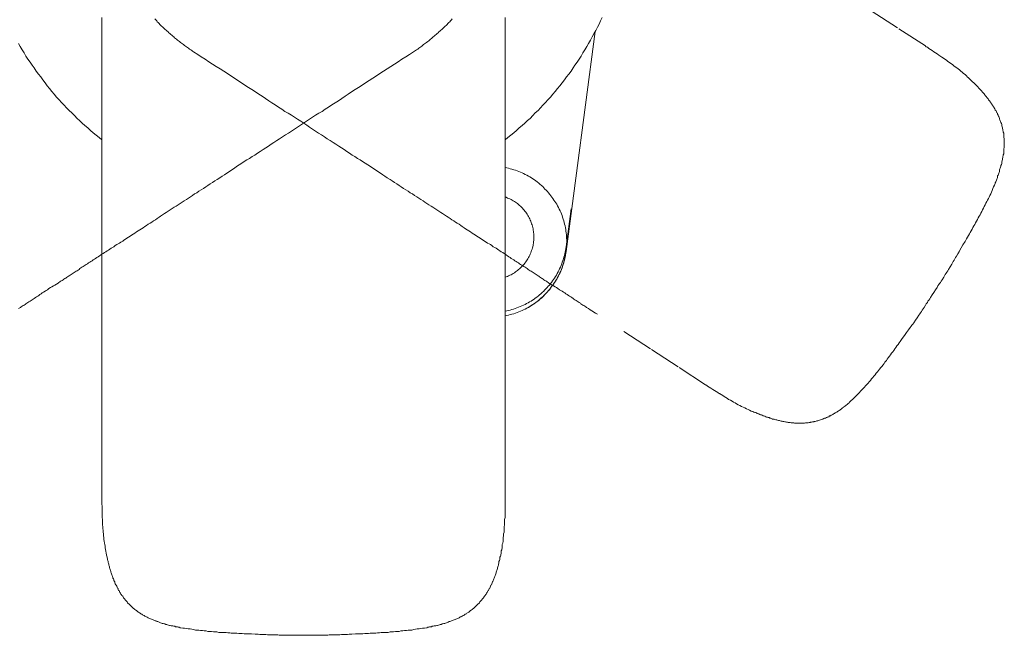
# Model space of a CAD drawing. Units: inches. Extents: x 6.9 to 89.9, y 222 to 281.2.
# Drawn here: x 43.5 to 54.5, y 245.5 to 252.4 of the extents above; entities that cross this region are included whole.
import ezdxf

# ---------------------------------------------------------------- set-up
doc = ezdxf.new("R2010")
doc.units = ezdxf.units.IN
doc.header["$MEASUREMENT"] = 0
for name, pattern in [('AI-Linetype-11', [0.705556, 0.352778, -0.352778]), ('AI-Linetype-12', [0.705556, 0.352778, -0.352778]), ('AI-Linetype-2', [0.705556, 0.352778, -0.352778]), ('AI-Linetype-3', [0.705556, 0.352778, -0.352778]), ('AI-Linetype-4', [0.705556, 0.352778, -0.352778]), ('AI-Linetype-5', [0.705556, 0.352778, -0.352778]), ('AI-Linetype-6', [0.705556, 0.352778, -0.352778]), ('AI-Linetype-7', [0.705556, 0.352778, -0.352778]), ('AI-Linetype-8', [0.705556, 0.352778, -0.352778])]:
    doc.linetypes.add(name, pattern=pattern)
doc.layers.add('图层 1', color=7, linetype='Continuous')

msp = doc.modelspace()

# ---------------------------------------------------------------- linework, layer by layer
at = {"layer": '图层 1', "linetype": 'AI-Linetype-4', "lineweight": 9}
msp.add_lwpolyline([(53.606, 252.108), (53.296, 252.307), (52.99, 252.506)], dxfattribs=at)
at = {"layer": '图层 1', "lineweight": 9}
for points in [[(44.425, 247.118), (44.425, 247.483), (44.425, 247.851), (44.425, 248.584), (44.425, 248.629), (44.425, 248.651), (44.425, 248.677), (44.425, 248.699), (44.425, 248.724), (44.425, 248.735), (44.425, 248.747), (44.425, 248.761), (44.425, 248.772), (44.425, 248.787), (44.425, 248.798), (44.425, 248.813), (44.425, 248.828), (44.425, 248.839), (44.425, 248.854), (44.425, 248.868), (44.425, 248.883), (44.425, 248.898), (44.425, 248.912), (44.425, 248.927), (44.425, 248.946), (44.425, 248.96), (44.425, 248.975), (44.425, 248.993), (44.425, 249.008), (44.425, 249.026), (44.425, 249.045), (44.425, 249.063), (44.425, 249.082), (44.425, 249.1), (44.425, 249.119), (44.425, 249.141), (44.425, 249.159), (44.425, 249.181), (44.425, 249.2), (44.425, 249.222), (44.425, 249.244), (44.425, 249.266), (44.425, 249.288), (44.425, 249.314), (44.425, 249.336), (44.425, 249.362), (44.425, 249.388), (44.425, 249.399), (44.425, 249.414), (44.425, 249.425), (44.425, 249.439), (44.425, 249.45), (44.425, 249.465), (44.425, 249.48), (44.425, 249.491), (44.425, 249.506), (44.425, 249.52), (44.425, 249.535), (44.425, 249.55), (44.425, 249.565), (44.425, 249.579), (44.425, 249.594), (44.425, 249.609), (44.425, 249.624), (44.425, 249.638), (44.425, 249.653), (44.425, 249.668), (44.425, 249.686), (44.425, 249.701), (44.425, 249.716), (44.425, 249.734), (44.425, 249.749), (44.425, 249.767), (44.425, 249.782), (44.425, 249.801), (44.425, 249.819), (44.425, 249.834), (44.425, 249.852), (44.425, 249.87), (44.425, 249.889), (44.425, 249.908), (44.425, 249.926), (44.425, 249.944), (44.425, 249.963), (44.425, 249.981), (44.425, 249.999), (44.425, 250.018), (44.425, 250.04), (44.425, 250.058), (44.425, 250.077), (44.425, 250.099), (44.425, 250.118), (44.425, 250.14), (44.425, 250.158), (44.425, 250.18), (44.425, 250.202), (44.425, 250.22), (44.425, 250.243), (44.425, 250.265), (44.425, 250.287), (44.425, 250.309), (44.425, 250.331), (44.425, 250.353), (44.425, 250.375), (44.425, 250.402), (44.425, 250.423), (44.425, 250.445), (44.425, 250.471), (44.425, 250.494), (44.425, 250.519), (44.425, 250.541), (44.425, 250.567), (44.425, 250.593), (44.425, 250.615), (44.425, 250.641), (44.425, 250.667), (44.425, 250.692), (44.425, 250.718), (44.425, 250.744), (44.425, 250.77), (44.425, 250.8), (44.425, 250.825), (44.425, 250.851), (44.425, 250.88), (44.425, 250.906), (44.425, 250.935), (44.425, 250.961), (44.425, 250.991), (44.425, 251.02), (44.425, 251.05), (44.425, 251.079), (44.425, 251.105), (44.425, 251.138), (44.425, 251.168), (44.425, 251.197), (44.425, 251.227), (44.425, 251.256), (44.425, 251.289), (44.425, 251.319), (44.425, 251.352), (44.425, 251.382), (44.425, 251.414), (44.425, 251.448), (44.425, 251.481), (44.425, 251.514), (44.425, 251.543), (44.425, 251.581), (44.425, 251.614), (44.425, 251.647), (44.425, 251.68), (44.425, 251.713), (44.425, 251.75), (44.425, 251.783), (44.425, 251.82), (44.425, 251.857), (44.425, 251.89), (44.425, 251.927), (44.425, 251.964), (44.425, 252), (44.425, 252.038), (44.425, 252.075), (44.425, 252.115), (44.425, 252.152), (44.425, 252.189), (44.425, 252.229), (44.425, 252.266), (44.425, 252.307), (44.425, 252.347), (44.425, 252.384), (44.425, 252.425)], [(48.923, 251.061), (48.953, 251.087), (48.986, 251.112), (49.019, 251.138), (49.048, 251.164), (49.078, 251.193), (49.111, 251.219), (49.141, 251.245), (49.17, 251.275), (49.2, 251.3), (49.229, 251.33), (49.258, 251.36), (49.288, 251.389), (49.317, 251.418), (49.343, 251.448), (49.373, 251.477), (49.399, 251.507), (49.428, 251.536), (49.454, 251.569), (49.479, 251.599), (49.505, 251.632), (49.531, 251.661), (49.557, 251.695), (49.583, 251.728), (49.605, 251.761), (49.631, 251.791), (49.656, 251.824), (49.678, 251.861), (49.7, 251.894), (49.723, 251.927), (49.748, 251.96), (49.77, 251.993), (49.789, 252.03), (49.811, 252.063), (49.833, 252.1), (49.852, 252.133), (49.874, 252.17), (49.892, 252.207), (49.911, 252.24), (49.933, 252.277), (49.951, 252.314), (49.97, 252.351), (49.984, 252.388), (50.002, 252.425)], [(48.923, 247.118), (48.923, 247.483), (48.923, 247.851), (48.923, 248.584), (48.923, 248.629), (48.923, 248.651), (48.923, 248.677), (48.923, 248.699), (48.923, 248.724), (48.923, 248.735), (48.923, 248.747), (48.923, 248.761), (48.923, 248.772), (48.923, 248.787), (48.923, 248.798), (48.923, 248.813), (48.923, 248.828), (48.923, 248.839), (48.923, 248.854), (48.923, 248.868), (48.923, 248.883), (48.923, 248.898), (48.923, 248.912), (48.923, 248.927), (48.923, 248.946), (48.923, 248.96), (48.923, 248.975), (48.923, 248.993), (48.923, 249.008), (48.923, 249.026), (48.923, 249.045), (48.923, 249.063), (48.923, 249.082), (48.923, 249.1), (48.923, 249.119), (48.923, 249.141), (48.923, 249.159), (48.923, 249.181), (48.923, 249.2), (48.923, 249.222), (48.923, 249.244), (48.923, 249.266), (48.923, 249.288), (48.923, 249.314), (48.923, 249.336), (48.923, 249.362), (48.923, 249.388), (48.923, 249.399), (48.923, 249.414), (48.923, 249.425), (48.923, 249.439), (48.923, 249.45), (48.923, 249.465), (48.923, 249.48), (48.923, 249.491), (48.923, 249.506), (48.923, 249.52), (48.923, 249.535), (48.923, 249.55), (48.923, 249.565), (48.923, 249.579), (48.923, 249.594), (48.923, 249.609), (48.923, 249.624), (48.923, 249.638), (48.923, 249.653), (48.923, 249.668), (48.923, 249.686), (48.923, 249.701), (48.923, 249.716), (48.923, 249.734), (48.923, 249.749), (48.923, 249.767), (48.923, 249.782), (48.923, 249.801), (48.923, 249.819), (48.923, 249.834), (48.923, 249.852), (48.923, 249.87), (48.923, 249.889), (48.923, 249.908), (48.923, 249.926), (48.923, 249.944), (48.923, 249.963), (48.923, 249.981), (48.923, 249.999), (48.923, 250.018), (48.923, 250.04), (48.923, 250.058), (48.923, 250.077), (48.923, 250.099), (48.923, 250.118), (48.923, 250.14), (48.923, 250.158), (48.923, 250.18), (48.923, 250.202), (48.923, 250.22), (48.923, 250.243), (48.923, 250.265), (48.923, 250.287), (48.923, 250.309), (48.923, 250.331), (48.923, 250.353), (48.923, 250.375), (48.923, 250.402), (48.923, 250.423), (48.923, 250.445), (48.923, 250.471), (48.923, 250.494), (48.923, 250.519), (48.923, 250.541), (48.923, 250.567), (48.923, 250.593), (48.923, 250.615), (48.923, 250.641), (48.923, 250.667), (48.923, 250.692), (48.923, 250.718), (48.923, 250.744), (48.923, 250.77), (48.923, 250.8), (48.923, 250.825), (48.923, 250.851), (48.923, 250.88), (48.923, 250.906), (48.923, 250.935), (48.923, 250.961), (48.923, 250.991), (48.923, 251.02), (48.923, 251.05), (48.923, 251.079), (48.923, 251.105), (48.923, 251.138), (48.923, 251.168), (48.923, 251.197), (48.923, 251.227), (48.923, 251.256), (48.923, 251.289), (48.923, 251.319), (48.923, 251.352), (48.923, 251.382), (48.923, 251.414), (48.923, 251.448), (48.923, 251.481), (48.923, 251.514), (48.923, 251.543), (48.923, 251.581), (48.923, 251.614), (48.923, 251.647), (48.923, 251.68), (48.923, 251.713), (48.923, 251.75), (48.923, 251.783), (48.923, 251.82), (48.923, 251.857), (48.923, 251.89), (48.923, 251.927), (48.923, 251.964), (48.923, 252), (48.923, 252.038), (48.923, 252.075), (48.923, 252.115), (48.923, 252.152), (48.923, 252.189), (48.923, 252.229), (48.923, 252.266), (48.923, 252.307), (48.923, 252.347), (48.923, 252.384), (48.923, 252.425)], [(49.601, 249.815), (49.925, 252.266)], [(43.497, 252.133), (43.515, 252.1), (43.537, 252.063), (43.559, 252.03), (43.578, 251.993), (43.6, 251.96), (43.626, 251.927), (43.648, 251.894), (43.67, 251.861), (43.692, 251.824), (43.718, 251.791), (43.744, 251.761), (43.766, 251.728), (43.792, 251.695), (43.817, 251.661), (43.843, 251.632), (43.869, 251.599), (43.895, 251.569), (43.92, 251.536), (43.95, 251.507), (43.976, 251.477), (44.005, 251.448), (44.031, 251.418), (44.061, 251.389), (44.09, 251.36), (44.12, 251.33), (44.149, 251.3), (44.178, 251.275), (44.208, 251.245), (44.237, 251.219), (44.271, 251.193), (44.3, 251.164), (44.33, 251.138), (44.362, 251.112), (44.396, 251.087), (44.425, 251.061)], [(53.757, 252.004), (53.738, 252.019), (53.72, 252.03), (53.701, 252.041), (53.683, 252.056), (53.664, 252.067), (53.646, 252.078), (53.628, 252.093), (53.616, 252.096), (53.613, 252.1), (53.609, 252.104)], [(48.923, 249.1), (48.942, 249.104), (48.96, 249.108), (48.978, 249.115), (48.997, 249.119), (49.019, 249.122), (49.037, 249.13), (49.056, 249.137), (49.075, 249.145), (49.093, 249.152), (49.111, 249.159), (49.126, 249.167), (49.144, 249.174), (49.163, 249.185), (49.181, 249.192), (49.196, 249.203), (49.214, 249.214), (49.229, 249.226), (49.247, 249.236), (49.262, 249.248), (49.277, 249.259), (49.296, 249.27), (49.31, 249.284), (49.325, 249.296), (49.34, 249.31), (49.354, 249.325), (49.365, 249.336), (49.38, 249.351), (49.395, 249.366), (49.406, 249.38), (49.42, 249.395), (49.432, 249.414), (49.443, 249.429), (49.454, 249.443), (49.465, 249.461), (49.476, 249.476), (49.487, 249.495), (49.498, 249.509), (49.505, 249.528), (49.516, 249.546), (49.524, 249.565), (49.531, 249.579), (49.542, 249.598), (49.549, 249.616), (49.557, 249.635), (49.561, 249.653), (49.568, 249.672), (49.575, 249.69), (49.579, 249.712), (49.583, 249.731), (49.586, 249.749), (49.594, 249.767), (49.594, 249.789), (49.597, 249.808), (49.601, 249.826), (49.605, 249.848), (49.605, 249.867), (49.605, 249.886), (49.609, 249.908), (49.609, 249.926), (49.609, 249.944), (49.605, 249.966), (49.605, 249.985), (49.605, 250.003), (49.601, 250.025), (49.597, 250.043), (49.597, 250.062), (49.594, 250.081), (49.59, 250.103), (49.583, 250.121), (49.579, 250.14), (49.575, 250.158), (49.568, 250.176), (49.561, 250.198), (49.557, 250.217), (49.549, 250.236), (49.542, 250.254), (49.535, 250.269), (49.524, 250.287), (49.516, 250.305), (49.505, 250.324), (49.498, 250.342), (49.487, 250.357), (49.476, 250.375), (49.465, 250.39), (49.454, 250.408), (49.443, 250.423), (49.432, 250.438), (49.42, 250.453), (49.406, 250.471), (49.395, 250.486), (49.38, 250.5), (49.365, 250.512), (49.354, 250.527), (49.34, 250.541), (49.325, 250.552), (49.31, 250.567), (49.296, 250.578), (49.277, 250.593), (49.262, 250.604), (49.247, 250.615), (49.229, 250.626), (49.214, 250.637), (49.196, 250.648), (49.181, 250.656), (49.163, 250.667), (49.144, 250.674), (49.126, 250.685), (49.111, 250.692), (49.093, 250.7), (49.075, 250.707), (49.056, 250.714), (49.037, 250.722), (49.019, 250.726), (48.997, 250.733), (48.978, 250.736), (48.96, 250.744), (48.942, 250.748), (48.923, 250.751)], [(48.923, 249.532), (48.934, 249.535), (48.949, 249.539), (48.96, 249.546), (48.975, 249.554), (48.989, 249.558), (49, 249.565), (49.012, 249.572), (49.026, 249.579), (49.037, 249.59), (49.048, 249.598), (49.06, 249.605), (49.071, 249.616), (49.082, 249.624), (49.093, 249.635), (49.104, 249.646), (49.114, 249.657), (49.122, 249.664), (49.133, 249.675), (49.141, 249.686), (49.152, 249.701), (49.159, 249.712), (49.167, 249.723), (49.173, 249.734), (49.181, 249.749), (49.189, 249.76), (49.196, 249.775), (49.2, 249.786), (49.207, 249.801), (49.211, 249.815), (49.214, 249.826), (49.222, 249.841), (49.225, 249.856), (49.229, 249.87), (49.233, 249.886), (49.233, 249.896), (49.236, 249.911), (49.236, 249.926), (49.24, 249.94), (49.24, 249.955), (49.24, 249.97), (49.24, 249.985), (49.24, 249.999), (49.24, 250.014), (49.236, 250.029), (49.236, 250.04), (49.233, 250.055), (49.233, 250.069), (49.229, 250.084), (49.225, 250.099), (49.222, 250.114), (49.214, 250.125), (49.211, 250.14), (49.207, 250.154), (49.2, 250.166), (49.196, 250.18), (49.189, 250.191), (49.181, 250.206), (49.173, 250.217), (49.167, 250.232), (49.159, 250.243), (49.152, 250.254), (49.141, 250.265), (49.133, 250.276), (49.122, 250.287), (49.114, 250.298), (49.104, 250.309), (49.093, 250.32), (49.082, 250.328), (49.071, 250.339), (49.06, 250.35), (49.048, 250.357), (49.037, 250.365), (49.026, 250.372), (49.012, 250.379), (49, 250.387), (48.989, 250.394), (48.975, 250.402), (48.964, 250.408), (48.949, 250.412), (48.934, 250.42), (48.923, 250.423)], [(49.656, 250.291), (49.601, 249.867)], [(49.601, 249.815), (49.656, 250.239)], [(48.923, 249.152), (48.942, 249.155), (48.96, 249.159), (48.978, 249.163), (48.997, 249.17), (49.015, 249.174), (49.034, 249.181), (49.052, 249.189), (49.071, 249.196), (49.089, 249.203), (49.108, 249.211), (49.126, 249.218), (49.144, 249.226), (49.159, 249.236), (49.177, 249.244), (49.192, 249.255), (49.211, 249.262), (49.225, 249.274), (49.244, 249.284), (49.258, 249.296), (49.273, 249.307), (49.292, 249.321), (49.306, 249.333), (49.321, 249.344), (49.336, 249.358), (49.351, 249.373), (49.362, 249.384), (49.376, 249.399), (49.391, 249.414), (49.402, 249.429), (49.417, 249.443), (49.428, 249.458), (49.439, 249.472), (49.45, 249.491), (49.461, 249.506), (49.472, 249.52), (49.483, 249.539), (49.494, 249.554), (49.502, 249.572), (49.513, 249.59), (49.52, 249.605), (49.528, 249.624), (49.538, 249.642), (49.546, 249.661), (49.553, 249.679), (49.557, 249.697), (49.564, 249.716), (49.571, 249.734), (49.575, 249.753), (49.583, 249.771), (49.586, 249.789), (49.59, 249.808), (49.594, 249.826), (49.597, 249.848), (49.601, 249.867)], [(49.075, 249.145), (49.093, 249.152), (49.111, 249.159), (49.126, 249.167), (49.144, 249.174), (49.163, 249.185), (49.177, 249.192), (49.196, 249.203), (49.211, 249.214), (49.229, 249.226), (49.244, 249.233), (49.262, 249.248), (49.277, 249.259), (49.292, 249.27), (49.306, 249.281), (49.321, 249.296), (49.336, 249.307), (49.351, 249.321), (49.365, 249.336), (49.376, 249.347), (49.391, 249.362), (49.402, 249.377), (49.417, 249.391), (49.428, 249.406), (49.439, 249.425), (49.45, 249.439), (49.461, 249.454), (49.472, 249.472), (49.483, 249.487), (49.494, 249.506), (49.502, 249.52), (49.513, 249.539), (49.52, 249.558), (49.531, 249.572), (49.538, 249.59), (49.546, 249.609), (49.553, 249.627), (49.561, 249.646), (49.564, 249.664), (49.571, 249.683), (49.575, 249.701), (49.583, 249.719), (49.586, 249.738), (49.59, 249.756), (49.594, 249.779), (49.597, 249.797), (49.601, 249.815)], [(51.31, 248.23), (51.292, 248.245), (51.274, 248.256), (51.255, 248.268), (51.237, 248.278), (51.214, 248.293), (51.196, 248.304), (51.178, 248.315), (51.171, 248.323), (51.163, 248.327), (51.159, 248.33)], [(44.425, 247.114), (44.425, 247.118)], [(44.425, 247.114), (44.425, 247.114)], [(44.429, 246.933), (44.429, 246.944), (44.429, 246.955), (44.429, 246.978), (44.425, 247), (44.425, 247.022), (44.425, 247.044), (44.425, 247.066), (44.425, 247.088), (44.425, 247.099), (44.425, 247.107), (44.425, 247.11), (44.425, 247.114)], [(48.92, 246.933), (48.92, 246.944), (48.92, 246.955), (48.92, 246.978), (48.92, 247), (48.923, 247.022), (48.923, 247.044), (48.923, 247.066), (48.923, 247.088), (48.923, 247.099), (48.923, 247.107), (48.923, 247.11), (48.923, 247.114)], [(48.923, 247.114), (48.923, 247.118)], [(48.923, 247.114), (48.923, 247.114)], [(46.135, 245.551), (46.094, 245.555), (46.054, 245.555), (46.013, 245.555), (45.991, 245.559), (45.972, 245.559), (45.951, 245.559), (45.932, 245.562), (45.91, 245.562), (45.891, 245.562), (45.869, 245.562), (45.851, 245.566), (45.829, 245.566), (45.81, 245.57), (45.788, 245.57), (45.77, 245.57), (45.748, 245.573), (45.729, 245.573), (45.707, 245.577), (45.689, 245.577), (45.67, 245.577), (45.648, 245.581), (45.63, 245.581), (45.608, 245.584), (45.589, 245.588), (45.567, 245.588), (45.549, 245.592), (45.527, 245.592), (45.508, 245.596), (45.486, 245.599), (45.468, 245.599), (45.446, 245.603), (45.427, 245.607), (45.409, 245.611), (45.387, 245.611), (45.368, 245.614), (45.346, 245.618), (45.327, 245.621), (45.306, 245.625), (45.298, 245.625), (45.288, 245.629), (45.276, 245.629), (45.269, 245.633), (45.258, 245.636), (45.247, 245.636), (45.239, 245.64), (45.228, 245.64), (45.217, 245.644), (45.21, 245.647), (45.199, 245.647), (45.188, 245.651), (45.181, 245.651), (45.169, 245.654), (45.159, 245.658), (45.151, 245.662), (45.14, 245.662), (45.129, 245.666), (45.121, 245.669), (45.11, 245.673), (45.099, 245.673), (45.092, 245.677), (45.081, 245.68), (45.073, 245.684), (45.063, 245.688), (45.051, 245.692), (45.044, 245.695), (45.033, 245.699), (45.026, 245.702), (45.014, 245.706), (45.007, 245.71), (44.996, 245.713), (44.985, 245.717), (44.978, 245.721), (44.967, 245.725), (44.96, 245.728), (44.949, 245.732), (44.941, 245.736), (44.93, 245.743), (44.923, 245.747), (44.915, 245.75), (44.904, 245.754), (44.897, 245.762), (44.886, 245.765), (44.878, 245.769), (44.871, 245.776), (44.86, 245.78), (44.853, 245.787), (44.845, 245.791), (44.834, 245.798), (44.827, 245.802), (44.819, 245.809), (44.812, 245.817), (44.805, 245.82), (44.794, 245.828), (44.786, 245.835), (44.779, 245.839), (44.771, 245.846), (44.764, 245.854), (44.757, 245.861), (44.75, 245.868), (44.742, 245.876), (44.735, 245.883), (44.727, 245.891), (44.72, 245.894), (44.713, 245.901), (44.709, 245.913), (44.701, 245.92), (44.694, 245.927), (44.687, 245.935), (44.683, 245.942), (44.676, 245.949), (44.668, 245.957), (44.665, 245.964), (44.658, 245.975), (44.65, 245.983), (44.646, 245.99), (44.639, 245.997), (44.635, 246.008), (44.628, 246.016), (44.624, 246.023), (44.621, 246.034), (44.613, 246.041), (44.609, 246.049), (44.606, 246.06), (44.599, 246.067), (44.595, 246.078), (44.591, 246.086), (44.587, 246.097), (44.58, 246.104), (44.576, 246.115), (44.572, 246.123), (44.569, 246.134), (44.565, 246.141), (44.561, 246.152), (44.558, 246.159), (44.554, 246.171), (44.55, 246.178), (44.547, 246.189), (44.543, 246.196), (44.539, 246.207), (44.536, 246.215), (44.532, 246.225), (44.529, 246.237), (44.525, 246.244), (44.525, 246.255), (44.521, 246.262), (44.517, 246.274), (44.513, 246.285), (44.51, 246.292), (44.51, 246.303), (44.506, 246.314), (44.503, 246.322), (44.503, 246.333), (44.499, 246.344), (44.495, 246.351), (44.495, 246.362), (44.491, 246.373), (44.488, 246.38), (44.488, 246.392), (44.484, 246.403), (44.484, 246.41), (44.48, 246.421), (44.477, 246.432), (44.477, 246.44), (44.473, 246.451), (44.473, 246.461), (44.47, 246.469), (44.47, 246.48), (44.466, 246.491), (44.466, 246.498), (44.462, 246.51), (44.462, 246.521), (44.462, 246.532), (44.458, 246.55), (44.455, 246.568), (44.451, 246.59), (44.447, 246.609), (44.447, 246.631), (44.444, 246.65), (44.444, 246.672), (44.44, 246.69), (44.44, 246.709), (44.436, 246.731), (44.436, 246.749), (44.433, 246.771), (44.433, 246.79), (44.433, 246.801), (44.433, 246.812), (44.433, 246.823), (44.433, 246.83), (44.429, 246.852), (44.429, 246.871), (44.429, 246.893), (44.429, 246.933)], [(47.214, 245.551), (47.255, 245.555), (47.295, 245.555), (47.335, 245.555), (47.358, 245.559), (47.376, 245.559), (47.398, 245.559), (47.417, 245.562), (47.438, 245.562), (47.457, 245.562), (47.479, 245.562), (47.497, 245.566), (47.52, 245.566), (47.538, 245.57), (47.56, 245.57), (47.579, 245.57), (47.601, 245.573), (47.619, 245.573), (47.638, 245.577), (47.66, 245.577), (47.678, 245.577), (47.7, 245.581), (47.719, 245.581), (47.741, 245.584), (47.759, 245.588), (47.781, 245.588), (47.799, 245.592), (47.822, 245.592), (47.84, 245.596), (47.862, 245.599), (47.881, 245.599), (47.903, 245.603), (47.921, 245.607), (47.94, 245.611), (47.962, 245.611), (47.98, 245.614), (48.002, 245.618), (48.021, 245.621), (48.043, 245.625), (48.05, 245.625), (48.061, 245.629), (48.072, 245.629), (48.08, 245.633), (48.091, 245.636), (48.102, 245.636), (48.109, 245.64), (48.12, 245.64), (48.131, 245.644), (48.139, 245.647), (48.15, 245.647), (48.161, 245.651), (48.168, 245.651), (48.179, 245.654), (48.19, 245.658), (48.198, 245.662), (48.209, 245.662), (48.22, 245.666), (48.227, 245.669), (48.238, 245.673), (48.249, 245.673), (48.256, 245.677), (48.268, 245.68), (48.275, 245.684), (48.286, 245.688), (48.297, 245.692), (48.304, 245.695), (48.316, 245.699), (48.323, 245.702), (48.334, 245.706), (48.341, 245.71), (48.352, 245.713), (48.363, 245.717), (48.371, 245.721), (48.382, 245.725), (48.389, 245.728), (48.4, 245.732), (48.408, 245.736), (48.415, 245.743), (48.426, 245.747), (48.433, 245.75), (48.444, 245.754), (48.452, 245.762), (48.463, 245.765), (48.47, 245.769), (48.477, 245.776), (48.489, 245.78), (48.496, 245.787), (48.503, 245.791), (48.515, 245.798), (48.522, 245.802), (48.529, 245.809), (48.536, 245.817), (48.544, 245.82), (48.555, 245.828), (48.562, 245.835), (48.57, 245.839), (48.577, 245.846), (48.584, 245.854), (48.592, 245.861), (48.599, 245.868), (48.607, 245.876), (48.614, 245.883), (48.621, 245.891), (48.629, 245.894), (48.636, 245.901), (48.64, 245.913), (48.647, 245.92), (48.654, 245.927), (48.662, 245.935), (48.666, 245.942), (48.673, 245.949), (48.68, 245.957), (48.684, 245.964), (48.691, 245.975), (48.699, 245.983), (48.702, 245.99), (48.71, 245.997), (48.713, 246.008), (48.721, 246.016), (48.724, 246.023), (48.728, 246.034), (48.735, 246.041), (48.739, 246.049), (48.743, 246.06), (48.75, 246.067), (48.754, 246.078), (48.757, 246.086), (48.761, 246.097), (48.768, 246.104), (48.772, 246.115), (48.776, 246.123), (48.78, 246.134), (48.783, 246.141), (48.787, 246.152), (48.79, 246.159), (48.794, 246.171), (48.798, 246.178), (48.802, 246.189), (48.805, 246.196), (48.809, 246.207), (48.813, 246.215), (48.816, 246.225), (48.82, 246.237), (48.82, 246.244), (48.824, 246.255), (48.828, 246.262), (48.831, 246.274), (48.835, 246.285), (48.835, 246.292), (48.839, 246.303), (48.842, 246.314), (48.846, 246.322), (48.846, 246.333), (48.85, 246.344), (48.853, 246.351), (48.853, 246.362), (48.857, 246.373), (48.861, 246.38), (48.861, 246.392), (48.864, 246.403), (48.864, 246.41), (48.868, 246.421), (48.872, 246.432), (48.872, 246.44), (48.876, 246.451), (48.876, 246.461), (48.879, 246.469), (48.879, 246.48), (48.883, 246.491), (48.883, 246.498), (48.887, 246.51), (48.887, 246.521), (48.887, 246.532), (48.89, 246.55), (48.894, 246.568), (48.898, 246.59), (48.898, 246.609), (48.901, 246.631), (48.905, 246.65), (48.905, 246.672), (48.909, 246.69), (48.909, 246.709), (48.912, 246.731), (48.912, 246.749), (48.916, 246.771), (48.916, 246.79), (48.916, 246.801), (48.916, 246.812), (48.916, 246.823), (48.916, 246.83), (48.92, 246.852), (48.92, 246.871), (48.92, 246.893), (48.92, 246.933)], [(46.672, 245.54), (46.639, 245.54), (46.625, 245.54), (46.606, 245.54), (46.591, 245.54), (46.573, 245.54), (46.555, 245.54), (46.54, 245.54), (46.521, 245.54), (46.507, 245.54), (46.488, 245.54), (46.47, 245.54), (46.455, 245.54), (46.437, 245.54), (46.422, 245.54), (46.404, 245.54), (46.389, 245.544), (46.37, 245.544), (46.352, 245.544), (46.337, 245.544), (46.319, 245.544), (46.304, 245.544), (46.286, 245.544), (46.271, 245.544), (46.252, 245.548), (46.234, 245.548), (46.219, 245.548), (46.201, 245.548), (46.186, 245.548), (46.168, 245.551), (46.135, 245.551)], [(46.672, 245.54), (46.709, 245.54), (46.724, 245.54), (46.742, 245.54), (46.757, 245.54), (46.775, 245.54), (46.794, 245.54), (46.809, 245.54), (46.827, 245.54), (46.842, 245.54), (46.86, 245.54), (46.875, 245.54), (46.893, 245.54), (46.912, 245.54), (46.927, 245.54), (46.945, 245.54), (46.96, 245.544), (46.978, 245.544), (46.997, 245.544), (47.011, 245.544), (47.03, 245.544), (47.045, 245.544), (47.063, 245.544), (47.078, 245.544), (47.096, 245.548), (47.115, 245.548), (47.129, 245.548), (47.148, 245.548), (47.163, 245.548), (47.181, 245.551), (47.214, 245.551)]]:
    msp.add_lwpolyline(points, dxfattribs=at)
at = {"layer": '图层 1', "linetype": 'AI-Linetype-3', "lineweight": 9}
msp.add_lwpolyline([(45.449, 252.041), (45.438, 252.049), (45.427, 252.056), (45.416, 252.063), (45.402, 252.071), (45.391, 252.082), (45.379, 252.089), (45.368, 252.096), (45.357, 252.104), (45.346, 252.111), (45.335, 252.122), (45.324, 252.13), (45.313, 252.137), (45.302, 252.144), (45.291, 252.155), (45.28, 252.163), (45.269, 252.17), (45.258, 252.181), (45.247, 252.189), (45.236, 252.196), (45.228, 252.207), (45.217, 252.214), (45.206, 252.225), (45.195, 252.233), (45.184, 252.244), (45.173, 252.251), (45.166, 252.262), (45.155, 252.27), (45.143, 252.281), (45.132, 252.288), (45.125, 252.299), (45.114, 252.31), (45.103, 252.318), (45.092, 252.328), (45.085, 252.336), (45.073, 252.347), (45.063, 252.358), (45.055, 252.369), (45.044, 252.377), (45.037, 252.388), (45.026, 252.399), (45.018, 252.41)], dxfattribs=at)
at = {"layer": '图层 1', "linetype": 'AI-Linetype-11', "lineweight": 9}
msp.add_lwpolyline([(47.899, 252.041), (47.91, 252.049), (47.921, 252.056), (47.932, 252.063), (47.947, 252.071), (47.958, 252.082), (47.969, 252.089), (47.98, 252.096), (47.991, 252.104), (48.002, 252.111), (48.013, 252.122), (48.024, 252.13), (48.035, 252.137), (48.046, 252.144), (48.058, 252.155), (48.069, 252.163), (48.08, 252.17), (48.091, 252.181), (48.102, 252.189), (48.109, 252.196), (48.12, 252.207), (48.131, 252.214), (48.142, 252.225), (48.153, 252.233), (48.165, 252.244), (48.176, 252.251), (48.183, 252.262), (48.194, 252.27), (48.205, 252.281), (48.216, 252.288), (48.223, 252.299), (48.234, 252.31), (48.245, 252.318), (48.253, 252.328), (48.264, 252.336), (48.275, 252.347), (48.282, 252.358), (48.294, 252.369), (48.304, 252.377), (48.312, 252.388), (48.323, 252.399), (48.33, 252.41)], dxfattribs=at)
at = {"layer": '图层 1', "linetype": 'AI-Linetype-12', "lineweight": 9}
msp.add_lwpolyline([(43.497, 249.181), (43.519, 249.192), (43.526, 249.2), (43.537, 249.207), (43.548, 249.214), (43.559, 249.218), (43.571, 249.226), (43.578, 249.233), (43.589, 249.24), (43.6, 249.248), (43.611, 249.255), (43.626, 249.262), (43.637, 249.27), (43.648, 249.277), (43.659, 249.284), (43.67, 249.292), (43.685, 249.303), (43.696, 249.31), (43.711, 249.318), (43.722, 249.325), (43.736, 249.336), (43.751, 249.344), (43.762, 249.354), (43.777, 249.362), (43.792, 249.373), (43.806, 249.38), (43.821, 249.391), (43.836, 249.403), (43.854, 249.414), (43.869, 249.421), (43.887, 249.432), (43.902, 249.443), (43.92, 249.454), (43.939, 249.465), (43.946, 249.472), (43.957, 249.48), (43.965, 249.484), (43.976, 249.491), (43.983, 249.495), (43.994, 249.502), (44.002, 249.509), (44.012, 249.517), (44.024, 249.52), (44.031, 249.528), (44.042, 249.535), (44.053, 249.543), (44.061, 249.546), (44.072, 249.554), (44.083, 249.561), (44.094, 249.568), (44.105, 249.576), (44.116, 249.583), (44.127, 249.59), (44.138, 249.598), (44.149, 249.602), (44.16, 249.609), (44.171, 249.616), (44.182, 249.627), (44.193, 249.635), (44.204, 249.642), (44.219, 249.65), (44.23, 249.657), (44.241, 249.664), (44.252, 249.672), (44.267, 249.679), (44.278, 249.69), (44.293, 249.697), (44.304, 249.705), (44.318, 249.712), (44.33, 249.723), (44.344, 249.731), (44.355, 249.738), (44.37, 249.749), (44.384, 249.756), (44.4, 249.767), (44.411, 249.775), (44.425, 249.786), (44.44, 249.793), (44.455, 249.804), (44.47, 249.812), (44.484, 249.822), (44.499, 249.83), (44.513, 249.841), (44.529, 249.852), (44.543, 249.86), (44.561, 249.87), (44.576, 249.882), (44.591, 249.893), (44.606, 249.9), (44.624, 249.911), (44.639, 249.922), (44.658, 249.933), (44.672, 249.944), (44.69, 249.955), (44.705, 249.966), (44.724, 249.977), (44.742, 249.988), (44.757, 249.999), (44.775, 250.01), (44.794, 250.022), (44.812, 250.037), (44.831, 250.047), (44.849, 250.058), (44.867, 250.069), (44.886, 250.081), (44.904, 250.095), (44.923, 250.107), (44.941, 250.121), (44.963, 250.132), (44.982, 250.144), (45, 250.158), (45.022, 250.169), (45.041, 250.184), (45.063, 250.198), (45.081, 250.21), (45.103, 250.224), (45.125, 250.239), (45.143, 250.25), (45.166, 250.265), (45.188, 250.279), (45.21, 250.294), (45.232, 250.309), (45.254, 250.32), (45.276, 250.335), (45.298, 250.35), (45.321, 250.365), (45.342, 250.379), (45.368, 250.394), (45.391, 250.412), (45.413, 250.427), (45.438, 250.442), (45.46, 250.457), (45.486, 250.471), (45.508, 250.49), (45.534, 250.504), (45.56, 250.519), (45.586, 250.538), (45.608, 250.552), (45.634, 250.571), (45.659, 250.586), (45.685, 250.604), (45.711, 250.619), (45.74, 250.637), (45.766, 250.656), (45.792, 250.67), (45.818, 250.689), (45.847, 250.707), (45.873, 250.726), (45.903, 250.744), (45.928, 250.762), (45.957, 250.781), (45.987, 250.8), (46.013, 250.818), (46.042, 250.836), (46.072, 250.854), (46.102, 250.873), (46.131, 250.891), (46.161, 250.913), (46.19, 250.932), (46.223, 250.951), (46.252, 250.972), (46.282, 250.991), (46.315, 251.013), (46.344, 251.031), (46.378, 251.054), (46.407, 251.072), (46.441, 251.094), (46.473, 251.116), (46.507, 251.135), (46.54, 251.157), (46.573, 251.179), (46.606, 251.201), (46.639, 251.223), (46.672, 251.245), (46.706, 251.267), (46.742, 251.289), (46.775, 251.312), (46.809, 251.334), (46.846, 251.356), (46.882, 251.378), (46.916, 251.403), (46.952, 251.426), (46.989, 251.452), (47.026, 251.474), (47.063, 251.496), (47.1, 251.521), (47.137, 251.547), (47.173, 251.569), (47.21, 251.595), (47.251, 251.621), (47.288, 251.643), (47.328, 251.669), (47.365, 251.695), (47.406, 251.72), (47.446, 251.746), (47.487, 251.772), (47.523, 251.798), (47.564, 251.824), (47.605, 251.85), (47.649, 251.879), (47.689, 251.905), (47.73, 251.931), (47.77, 251.96), (47.815, 251.986), (47.855, 252.012), (47.899, 252.041)], dxfattribs=at)
at = {"layer": '图层 1', "linetype": 'AI-Linetype-7', "lineweight": 9}
msp.add_lwpolyline([(51.155, 248.33), (50.85, 248.533), (50.541, 248.732), (49.929, 249.13), (49.889, 249.155), (49.87, 249.167), (49.852, 249.181), (49.83, 249.192), (49.822, 249.2), (49.811, 249.207), (49.8, 249.214), (49.789, 249.218), (49.778, 249.226), (49.767, 249.233), (49.76, 249.24), (49.748, 249.248), (49.734, 249.255), (49.723, 249.262), (49.712, 249.27), (49.7, 249.277), (49.689, 249.284), (49.678, 249.292), (49.664, 249.303), (49.653, 249.31), (49.638, 249.318), (49.627, 249.325), (49.612, 249.336), (49.597, 249.344), (49.586, 249.354), (49.571, 249.362), (49.557, 249.373), (49.542, 249.38), (49.528, 249.391), (49.509, 249.403), (49.494, 249.414), (49.479, 249.421), (49.461, 249.432), (49.446, 249.443), (49.428, 249.454), (49.41, 249.465), (49.402, 249.472), (49.391, 249.48), (49.384, 249.484), (49.373, 249.491), (49.365, 249.495), (49.354, 249.502), (49.347, 249.509), (49.336, 249.517), (49.325, 249.52), (49.317, 249.528), (49.306, 249.535), (49.296, 249.543), (49.288, 249.546), (49.277, 249.554), (49.266, 249.561), (49.255, 249.568), (49.244, 249.576), (49.233, 249.583), (49.222, 249.59), (49.211, 249.598), (49.2, 249.602), (49.189, 249.609), (49.177, 249.616), (49.167, 249.627), (49.155, 249.635), (49.144, 249.642), (49.13, 249.65), (49.119, 249.657), (49.108, 249.664), (49.093, 249.672), (49.082, 249.679), (49.071, 249.69), (49.056, 249.697), (49.045, 249.705), (49.03, 249.712), (49.019, 249.723), (49.005, 249.731), (48.989, 249.738), (48.978, 249.749), (48.964, 249.756), (48.949, 249.767), (48.938, 249.775), (48.923, 249.786), (48.909, 249.793), (48.894, 249.804), (48.879, 249.812), (48.864, 249.822), (48.85, 249.83), (48.835, 249.841), (48.82, 249.852), (48.805, 249.86), (48.787, 249.87), (48.772, 249.882), (48.757, 249.893), (48.743, 249.9), (48.724, 249.911), (48.71, 249.922), (48.691, 249.933), (48.677, 249.944), (48.658, 249.955), (48.643, 249.966), (48.625, 249.977), (48.607, 249.988), (48.592, 249.999), (48.574, 250.01), (48.555, 250.022), (48.536, 250.037), (48.518, 250.047), (48.5, 250.058), (48.481, 250.069), (48.463, 250.081), (48.444, 250.095), (48.426, 250.107), (48.408, 250.121), (48.386, 250.132), (48.367, 250.144), (48.349, 250.158), (48.327, 250.169), (48.308, 250.184), (48.286, 250.198), (48.268, 250.21), (48.245, 250.224), (48.223, 250.239), (48.205, 250.25), (48.183, 250.265), (48.161, 250.279), (48.139, 250.294), (48.117, 250.309), (48.095, 250.32), (48.072, 250.335), (48.05, 250.35), (48.028, 250.365), (48.006, 250.379), (47.98, 250.394), (47.958, 250.412), (47.936, 250.427), (47.91, 250.442), (47.888, 250.457), (47.862, 250.471), (47.84, 250.49), (47.815, 250.504), (47.789, 250.519), (47.763, 250.538), (47.741, 250.552), (47.715, 250.571), (47.689, 250.586), (47.663, 250.604), (47.638, 250.619), (47.608, 250.637), (47.582, 250.656), (47.557, 250.67), (47.531, 250.689), (47.501, 250.707), (47.475, 250.726), (47.446, 250.744), (47.421, 250.762), (47.391, 250.781), (47.361, 250.8), (47.332, 250.818), (47.306, 250.836), (47.277, 250.854), (47.247, 250.873), (47.218, 250.891), (47.188, 250.913), (47.155, 250.932), (47.126, 250.951), (47.096, 250.972), (47.067, 250.991), (47.033, 251.013), (47.004, 251.031), (46.971, 251.054), (46.938, 251.072), (46.908, 251.094), (46.875, 251.116), (46.842, 251.135), (46.809, 251.157), (46.775, 251.179), (46.742, 251.201), (46.709, 251.223), (46.676, 251.245), (46.643, 251.267), (46.606, 251.289), (46.573, 251.312), (46.54, 251.334), (46.503, 251.356), (46.466, 251.378), (46.433, 251.403), (46.396, 251.426), (46.359, 251.452), (46.322, 251.474), (46.286, 251.496), (46.249, 251.521), (46.212, 251.547), (46.175, 251.569), (46.138, 251.595), (46.098, 251.621), (46.061, 251.643), (46.02, 251.669), (45.983, 251.695), (45.943, 251.72), (45.903, 251.746), (45.862, 251.772), (45.825, 251.798), (45.785, 251.824), (45.744, 251.85), (45.7, 251.879), (45.659, 251.905), (45.619, 251.931), (45.578, 251.96), (45.534, 251.986), (45.494, 252.012), (45.449, 252.041)], dxfattribs=at)
at = {"layer": '图层 1', "linetype": 'AI-Linetype-2', "lineweight": 9}
msp.add_lwpolyline([(53.985, 249.822), (54.007, 249.856), (54.025, 249.889), (54.048, 249.926), (54.059, 249.944), (54.066, 249.959), (54.077, 249.977), (54.088, 249.996), (54.099, 250.014), (54.107, 250.029), (54.117, 250.047), (54.128, 250.066), (54.136, 250.084), (54.147, 250.103), (54.158, 250.118), (54.166, 250.136), (54.177, 250.154), (54.188, 250.172), (54.195, 250.191), (54.206, 250.21), (54.217, 250.224), (54.224, 250.243), (54.235, 250.261), (54.243, 250.279), (54.254, 250.298), (54.261, 250.317), (54.272, 250.335), (54.28, 250.353), (54.291, 250.372), (54.298, 250.39), (54.309, 250.408), (54.317, 250.423), (54.324, 250.442), (54.335, 250.46), (54.342, 250.478), (54.35, 250.497), (54.357, 250.519), (54.364, 250.538), (54.375, 250.556), (54.383, 250.574), (54.386, 250.582), (54.39, 250.593), (54.394, 250.6), (54.398, 250.611), (54.401, 250.623), (54.405, 250.63), (54.409, 250.641), (54.412, 250.648), (54.412, 250.659), (54.416, 250.667), (54.42, 250.677), (54.424, 250.689), (54.427, 250.696), (54.431, 250.707), (54.434, 250.718), (54.434, 250.726), (54.438, 250.736), (54.441, 250.744), (54.445, 250.755), (54.449, 250.766), (54.449, 250.773), (54.453, 250.784), (54.457, 250.795), (54.457, 250.803), (54.46, 250.814), (54.464, 250.825), (54.464, 250.832), (54.467, 250.843), (54.467, 250.854), (54.471, 250.862), (54.471, 250.873), (54.475, 250.884), (54.475, 250.895), (54.479, 250.903), (54.479, 250.913), (54.479, 250.925), (54.482, 250.932), (54.482, 250.943), (54.482, 250.954), (54.482, 250.965), (54.486, 250.972), (54.486, 250.984), (54.486, 250.995), (54.486, 251.006), (54.486, 251.013), (54.486, 251.024), (54.486, 251.035), (54.486, 251.046), (54.486, 251.054), (54.486, 251.064), (54.486, 251.076), (54.482, 251.087), (54.482, 251.094), (54.482, 251.105), (54.482, 251.116), (54.479, 251.124), (54.479, 251.135), (54.475, 251.146), (54.475, 251.157), (54.471, 251.164), (54.471, 251.175), (54.467, 251.186), (54.467, 251.193), (54.464, 251.205), (54.46, 251.216), (54.46, 251.223), (54.457, 251.234), (54.453, 251.242), (54.449, 251.253), (54.445, 251.263), (54.441, 251.271), (54.438, 251.282), (54.434, 251.289), (54.431, 251.3), (54.427, 251.308), (54.424, 251.319), (54.42, 251.326), (54.416, 251.337), (54.412, 251.345), (54.409, 251.356), (54.401, 251.363), (54.398, 251.374), (54.394, 251.382), (54.386, 251.392), (54.383, 251.4), (54.379, 251.407), (54.372, 251.418), (54.368, 251.426), (54.361, 251.433), (54.357, 251.444), (54.35, 251.452), (54.346, 251.459), (54.339, 251.466), (54.335, 251.477), (54.328, 251.485), (54.324, 251.492), (54.317, 251.5), (54.309, 251.507), (54.305, 251.518), (54.298, 251.525), (54.291, 251.533), (54.287, 251.54), (54.28, 251.547), (54.272, 251.555), (54.269, 251.562), (54.261, 251.573), (54.254, 251.581), (54.246, 251.588), (54.239, 251.595), (54.235, 251.603), (54.228, 251.61), (54.221, 251.618), (54.213, 251.625), (54.206, 251.632), (54.199, 251.64), (54.195, 251.647), (54.188, 251.654), (54.18, 251.661), (54.173, 251.669), (54.166, 251.676), (54.158, 251.684), (54.151, 251.691), (54.143, 251.698), (54.136, 251.702), (54.128, 251.71), (54.121, 251.717), (54.114, 251.724), (54.107, 251.732), (54.099, 251.739), (54.092, 251.746), (54.085, 251.754), (54.077, 251.757), (54.063, 251.772), (54.048, 251.787), (54.033, 251.798), (54.018, 251.813), (54, 251.824), (53.985, 251.839), (53.97, 251.85), (53.956, 251.864), (53.937, 251.875), (53.922, 251.886), (53.908, 251.901), (53.889, 251.912), (53.874, 251.923), (53.856, 251.934), (53.842, 251.949), (53.823, 251.96), (53.808, 251.971), (53.79, 251.982), (53.757, 252.004)], dxfattribs=at)
at = {"layer": '图层 1', "linetype": 'AI-Linetype-5', "lineweight": 9}
msp.add_lwpolyline([(53.701, 249.358), (53.72, 249.388), (53.738, 249.417), (53.745, 249.432), (53.757, 249.447), (53.764, 249.458), (53.775, 249.472), (53.782, 249.487), (53.794, 249.502), (53.812, 249.532), (53.827, 249.561), (53.838, 249.576), (53.845, 249.587), (53.856, 249.602), (53.864, 249.616), (53.882, 249.646), (53.9, 249.675), (53.915, 249.705), (53.926, 249.719), (53.933, 249.734), (53.941, 249.749), (53.952, 249.764), (53.967, 249.789), (53.985, 249.819)], dxfattribs=at)
at = {"layer": '图层 1', "linetype": 'AI-Linetype-8', "lineweight": 9}
msp.add_lwpolyline([(53.701, 249.358), (53.683, 249.333), (53.664, 249.303), (53.657, 249.288), (53.646, 249.274), (53.635, 249.262), (53.628, 249.248), (53.616, 249.233), (53.609, 249.218), (53.591, 249.192), (53.572, 249.163), (53.562, 249.148), (53.55, 249.134), (53.543, 249.122), (53.532, 249.108), (53.514, 249.078), (53.495, 249.052), (53.477, 249.023), (53.465, 249.008), (53.455, 248.997), (53.447, 248.983), (53.436, 248.968), (53.417, 248.942), (53.395, 248.912)], dxfattribs=at)
at = {"layer": '图层 1', "linetype": 'AI-Linetype-6', "lineweight": 9}
msp.add_lwpolyline([(53.395, 248.912), (53.373, 248.879), (53.348, 248.846), (53.326, 248.813), (53.315, 248.798), (53.304, 248.78), (53.288, 248.765), (53.278, 248.747), (53.267, 248.732), (53.256, 248.713), (53.244, 248.699), (53.23, 248.684), (53.219, 248.665), (53.208, 248.651), (53.193, 248.632), (53.182, 248.618), (53.171, 248.603), (53.156, 248.584), (53.145, 248.569), (53.134, 248.555), (53.119, 248.536), (53.108, 248.522), (53.093, 248.507), (53.083, 248.489), (53.071, 248.474), (53.056, 248.459), (53.046, 248.441), (53.031, 248.426), (53.02, 248.411), (53.005, 248.397), (52.994, 248.378), (52.98, 248.363), (52.968, 248.348), (52.954, 248.334), (52.939, 248.319), (52.928, 248.304), (52.913, 248.29), (52.898, 248.275), (52.883, 248.26), (52.873, 248.245), (52.865, 248.238), (52.858, 248.23), (52.85, 248.223), (52.843, 248.216), (52.836, 248.208), (52.828, 248.201), (52.821, 248.194), (52.814, 248.186), (52.806, 248.179), (52.799, 248.171), (52.791, 248.164), (52.784, 248.161), (52.777, 248.153), (52.769, 248.146), (52.762, 248.138), (52.755, 248.131), (52.747, 248.124), (52.74, 248.12), (52.733, 248.113), (52.722, 248.105), (52.714, 248.098), (52.707, 248.094), (52.699, 248.087), (52.692, 248.079), (52.684, 248.076), (52.674, 248.068), (52.666, 248.061), (52.659, 248.057), (52.651, 248.05), (52.644, 248.046), (52.633, 248.039), (52.626, 248.035), (52.618, 248.028), (52.607, 248.024), (52.6, 248.017), (52.592, 248.013), (52.582, 248.006), (52.574, 248.002), (52.567, 247.995), (52.556, 247.991), (52.548, 247.987), (52.537, 247.984), (52.53, 247.976), (52.519, 247.972), (52.511, 247.969), (52.504, 247.965), (52.493, 247.961), (52.482, 247.958), (52.474, 247.955), (52.463, 247.95), (52.456, 247.947), (52.445, 247.943), (52.438, 247.939), (52.427, 247.936), (52.416, 247.932), (52.408, 247.928), (52.397, 247.928), (52.39, 247.925), (52.379, 247.921), (52.368, 247.921), (52.361, 247.917), (52.349, 247.917), (52.338, 247.914), (52.327, 247.914), (52.32, 247.91), (52.309, 247.91), (52.298, 247.906), (52.291, 247.906), (52.279, 247.906), (52.268, 247.906), (52.257, 247.903), (52.25, 247.903), (52.239, 247.903), (52.228, 247.903), (52.22, 247.903), (52.209, 247.903), (52.198, 247.903), (52.187, 247.903), (52.18, 247.903), (52.169, 247.903), (52.158, 247.903), (52.147, 247.903), (52.139, 247.906), (52.128, 247.906), (52.117, 247.906), (52.11, 247.906), (52.099, 247.91), (52.088, 247.91), (52.077, 247.91), (52.069, 247.914), (52.058, 247.914), (52.047, 247.917), (52.04, 247.917), (52.029, 247.921), (52.018, 247.921), (52.01, 247.925), (51.999, 247.925), (51.988, 247.928), (51.981, 247.932), (51.97, 247.932), (51.959, 247.936), (51.952, 247.939), (51.94, 247.939), (51.929, 247.943), (51.922, 247.947), (51.911, 247.95), (51.9, 247.95), (51.893, 247.955), (51.882, 247.958), (51.874, 247.961), (51.863, 247.965), (51.852, 247.965), (51.845, 247.969), (51.834, 247.972), (51.826, 247.976), (51.815, 247.98), (51.804, 247.984), (51.797, 247.987), (51.785, 247.991), (51.778, 247.995), (51.767, 247.998), (51.76, 248.002), (51.749, 248.006), (51.741, 248.009), (51.731, 248.013), (51.723, 248.017), (51.712, 248.021), (51.705, 248.024), (51.694, 248.028), (51.683, 248.032), (51.664, 248.039), (51.646, 248.05), (51.631, 248.057), (51.613, 248.065), (51.594, 248.076), (51.576, 248.083), (51.557, 248.091), (51.539, 248.101), (51.521, 248.109), (51.502, 248.12), (51.484, 248.131), (51.469, 248.138), (51.451, 248.15), (51.432, 248.161), (51.413, 248.168), (51.399, 248.179), (51.38, 248.19), (51.362, 248.201), (51.348, 248.212), (51.31, 248.234)], dxfattribs=at)

doc.saveas('drawing.dxf')
